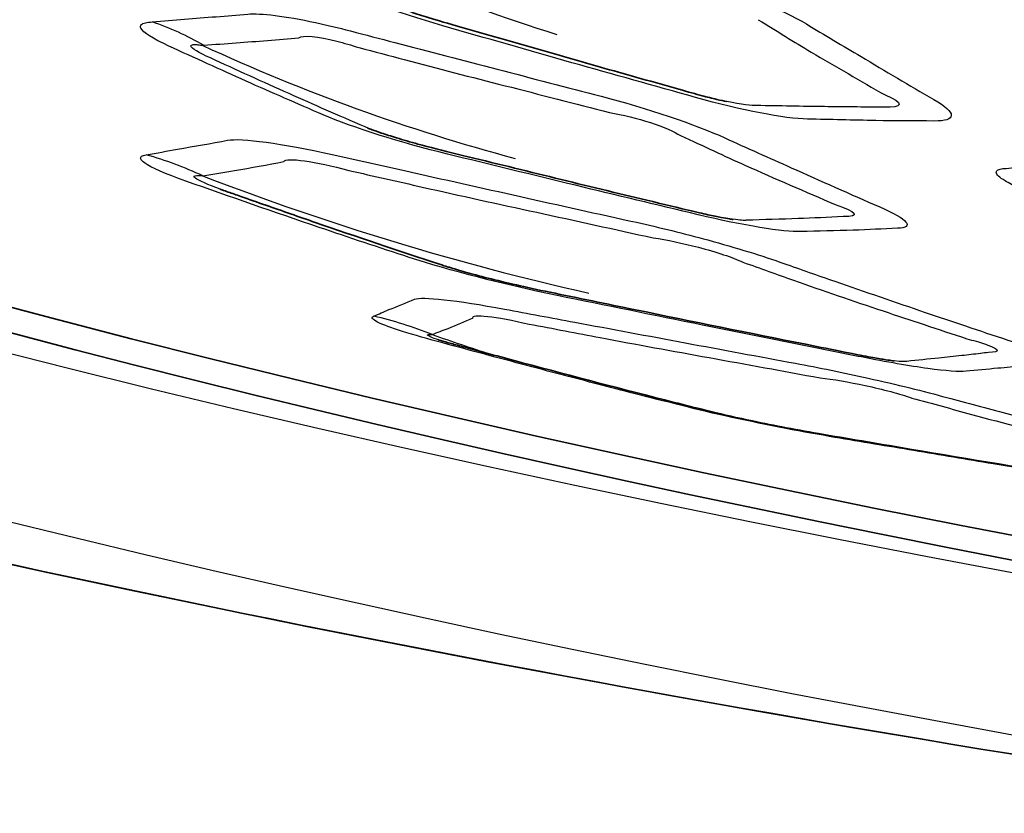
# Model space of a CAD drawing. Units: millimetres. Extents: x 35 to 2065, y 35 to 1449.
# Drawn here: x 1331 to 1337, y 763 to 768 of the extents above; entities that cross this region are included whole.
import ezdxf

# ---------------------------------------------------------------- set-up
doc = ezdxf.new("R2010")
doc.units = ezdxf.units.MM
doc.header["$LTSCALE"] = 5
doc.layers.add('Visible (ISO)', color=7, linetype='Continuous', lineweight=35)
doc.layers.add('Visible Narrow (ISO)', color=7, linetype='Continuous', lineweight=25)

msp = doc.modelspace()

# ---------------------------------------------------------------- linework, layer by layer
at = {"layer": 'Visible (ISO)'}
msp.add_ellipse((1361.1053, 779.8982), major_axis=(49.859, 0), ratio=0.34202, dxfattribs=at)
for centre, major_axis, start_param, end_param in [((1361.1053, 783.5767), (72.45, 0), 2.90003, 6.524748), ((1361.1053, 779.7656), (49.91, 0), 3.009743, 6.415035)]:
    msp.add_ellipse(centre, major_axis=major_axis, ratio=0.34202, start_param=start_param, end_param=end_param, dxfattribs=at)
for points, knots in [([(1337.8884, 763.5164), (1333.9379, 764.1203), (1330.1906, 764.8788), (1323.2976, 766.6654), (1320.1521, 767.6935), (1314.6277, 769.9637), (1312.249, 771.206), (1308.3844, 773.8346), (1306.8993, 775.2208), (1304.8945, 778.0507), (1304.3739, 779.4911), (1304.3339, 780.9288)], [1.991094, 1.991094, 1.991094, 1.991094, 2.219287, 2.219287, 2.447481, 2.447481, 2.675674, 2.675674, 2.903868, 2.903868, 3.132062, 3.132062, 3.132062, 3.132062]), ([(1334.8796, 767.6682), (1334.8618, 767.6719), (1334.8408, 767.6765), (1334.7906, 767.6884), (1334.7606, 767.6959), (1334.6931, 767.7139), (1334.646, 767.7273), (1334.4354, 767.7866), (1334.289, 767.8276), (1333.994, 767.9114), (1333.8455, 767.954), (1333.5443, 768.0407), (1333.3918, 768.0845), (1333.1663, 768.1492), (1333.1078, 768.1658), (1333.0231, 768.1923), (1332.9878, 768.2039), (1332.9441, 768.2192), (1332.9323, 768.2234), (1332.9212, 768.2275)], [-0.3593013, -0.3593013, -0.3593013, -0.3593013, -0.3504163, -0.3504163, -0.3400355, -0.3400355, -0.3282351, -0.3282351, -0.296383, -0.296383, -0.2645309, -0.2645309, -0.2326789, -0.2326789, -0.2167528, -0.2167528, -0.2047681, -0.2047681, -0.200041, -0.200041, -0.200041, -0.200041]), ([(1334.9164, 766.9551), (1334.9129, 766.9556), (1334.9051, 766.9568), (1334.8818, 766.9606), (1334.8652, 766.9635), (1334.8223, 766.9717), (1334.7949, 766.9773), (1334.7294, 766.9915), (1334.7015, 766.998), (1334.4506, 767.0583), (1334.2694, 767.1015), (1333.8999, 767.1912), (1333.7124, 767.2373), (1333.3348, 767.3298), (1333.1466, 767.3739), (1332.9647, 767.4238), (1332.9207, 767.4365), (1332.8467, 767.4592), (1332.8156, 767.4693), (1332.7668, 767.4858), (1332.7478, 767.4926), (1332.7208, 767.5026), (1332.7117, 767.5063), (1332.7064, 767.5084), (1332.7059, 767.5086), (1332.7055, 767.5088)], [-0.370327, -0.370327, -0.370327, -0.370327, -0.3630422, -0.3630422, -0.3545867, -0.3545867, -0.3445149, -0.3445149, -0.3327208, -0.3327208, -0.2926394, -0.2926394, -0.2525581, -0.2525581, -0.2124767, -0.2124767, -0.1993122, -0.1993122, -0.1881862, -0.1881862, -0.1788501, -0.1788501, -0.1707513, -0.1707513, -0.1699202, -0.1699202, -0.1699202, -0.1699202]), ([(1335.8917, 766.0989), (1335.8917, 766.0989), (1335.8879, 766.0993), (1335.8726, 766.1014), (1335.859, 766.1034), (1335.8205, 766.1094), (1335.7938, 766.1139), (1335.7263, 766.1259), (1335.6836, 766.134), (1335.5828, 766.1541), (1335.4935, 766.172), (1335.0759, 766.2554), (1334.7381, 766.324), (1334.2175, 766.4307), (1334.0432, 766.4664), (1333.7846, 766.5195), (1333.7191, 766.5329), (1333.5908, 766.5617), (1333.5305, 766.5759), (1333.4206, 766.6032), (1333.3706, 766.6163), (1333.286, 766.6395), (1333.2502, 766.6498), (1333.1934, 766.6669), (1333.1953, 766.666), (1332.8805, 766.7701), (1332.6398, 766.8503), (1332.2901, 766.9712), (1332.1901, 767.0061), (1332.0386, 767.0591), (1331.9878, 767.0769), (1331.9121, 767.1035), (1331.8869, 767.1124), (1331.8493, 767.1257), (1331.8368, 767.1301), (1331.8242, 767.1345), (1331.824, 767.1346), (1331.8237, 767.1347), (1331.8236, 767.1347), (1331.8235, 767.1348), (1331.8234, 767.1348), (1331.8234, 767.1348), (1331.8234, 767.1348), (1331.8193, 767.1363), (1331.8159, 767.1375), (1331.8135, 767.1384)], [-0.3661996, -0.3661996, -0.3661996, -0.3661996, -0.3607285, -0.3607285, -0.3534505, -0.3534505, -0.3444382, -0.3444382, -0.3334822, -0.3334822, -0.3203227, -0.3203227, -0.2576912, -0.2576912, -0.2263754, -0.2263754, -0.2107175, -0.2107175, -0.1972882, -0.1972882, -0.1851652, -0.1851652, -0.1744992, -0.1744992, -0.1649731, -0.1649731, -0.1023416, -0.1023416, -0.077827, -0.077827, -0.0655697, -0.0655697, -0.0594411, -0.0594411, -0.0563767, -0.0563767, -0.0563288, -0.0563288, -0.0563053, -0.0563053, -0.0562936, -0.0562936, -0.0562878, -0.0562878, -0.0533124, -0.0533124, -0.0533124, -0.0533124]), ([(1337.4709, 765.3234), (1337.4709, 765.3234), (1337.4701, 765.3235), (1337.4645, 765.3241), (1337.4553, 765.3251), (1337.426, 765.3288), (1337.4034, 765.3318), (1337.3426, 765.3406), (1337.3016, 765.3469), (1337.2012, 765.3631), (1337.1206, 765.3765), (1336.6978, 765.446), (1336.3514, 765.5039), (1335.8192, 765.5937), (1335.6417, 765.6237), (1335.3784, 765.6684), (1335.3177, 765.6794), (1335.1703, 765.7077), (1335.1013, 765.7215), (1334.974, 765.7483), (1334.9154, 765.7613), (1334.8116, 765.7852), (1334.7657, 765.7963), (1334.6893, 765.8156), (1334.6157, 765.8343), (1334.2465, 765.928), (1333.9491, 766.0057), (1333.5262, 766.1189), (1333.4101, 766.1501), (1333.266, 766.1891), (1333.2307, 766.1986), (1333.1854, 766.211), (1333.1631, 766.2175), (1333.1401, 766.2244), (1333.1346, 766.2262), (1333.1346, 766.2262)], [-0.3639907, -0.3639907, -0.3639907, -0.3639907, -0.361528, -0.361528, -0.3548537, -0.3548537, -0.3461991, -0.3461991, -0.3352062, -0.3352062, -0.3217447, -0.3217447, -0.2548641, -0.2548641, -0.2214239, -0.2214239, -0.2047037, -0.2047037, -0.1905422, -0.1905422, -0.1776011, -0.1776011, -0.1654307, -0.1654307, -0.1536823, -0.1536823, -0.0868018, -0.0868018, -0.0618724, -0.0618724, -0.0556401, -0.0556401, -0.0460268, -0.0460268, -0.0395819, -0.0395819, -0.0395819, -0.0395819])]:
    msp.add_open_spline(points, degree=3, knots=knots, dxfattribs=at)
at = {"layer": 'Visible Narrow (ISO)'}
for centre, major_axis in [((1361.1053, 784.0461), (72.021, 0)), ((1361.1053, 780.2487), (-51.3331, 0))]:
    msp.add_ellipse(centre, major_axis=major_axis, ratio=0.34202, dxfattribs=at)
for centre, major_axis, ratio, start_param, end_param in [((1361.1053, 781.2836), (56.8999, 0), 0.34202, 5.132686, 10.575277), ((1361.1053, 783.8648), (-72.2218, 0), 0.34202, 6.270475, 9.437488), ((1361.1053, 779.63), (-52.2709, 0), 0.34202, 0, 1.253408), ((1330.847, 766.2497), (0.1717, -1.9926), 0.933326, 2.567367, 2.747518), ((1330.7399, 764.9406), (0.4605, -2.4572), 0.970055, 2.540325, 2.68983), ((1332.1984, 763.9371), (1.0177, -2.2835), 0.991858, 2.348951, 2.498632)]:
    msp.add_ellipse(centre, major_axis=major_axis, ratio=ratio, start_param=start_param, end_param=end_param, dxfattribs=at)
for points, knots in [([(1331.6961, 769.0004), (1331.6756, 768.9999), (1331.656, 768.9991), (1331.6238, 768.9946), (1331.6105, 768.9912), (1331.5886, 768.9816), (1331.581, 768.9747), (1331.5693, 768.9405), (1331.6085, 768.8996), (1331.6878, 768.8514), (1331.8169, 768.773), (1331.9429, 768.6963), (1332.195, 768.5454), (1332.3287, 768.4698), (1332.4557, 768.3965), (1332.5992, 768.3137), (1332.8809, 768.2071), (1333.16, 768.1273), (1333.4208, 768.0527), (1333.6812, 767.9782), (1334.1913, 767.8328), (1334.4404, 767.7635), (1334.6898, 767.6934), (1334.9653, 767.6159), (1335.231, 767.5646), (1335.368, 767.5622), (1335.5041, 767.5597), (1335.6426, 767.5565), (1335.901, 767.5514), (1336.0137, 767.5522), (1336.1324, 767.5508), (1336.271, 767.5492), (1336.2735, 767.5998), (1336.1307, 767.6818), (1335.9824, 767.7671), (1335.8389, 767.853), (1335.5833, 768.0056), (1335.4689, 768.072), (1335.3605, 768.1381), (1335.2175, 768.2254), (1334.9375, 768.3391), (1334.6603, 768.4229), (1334.449, 768.4867), (1334.2377, 768.5509), (1333.818, 768.6794), (1333.6097, 768.7428), (1333.3112, 768.8328), (1333.2209, 768.86), (1333.1305, 768.8876), (1333.0574, 768.91), (1332.984, 768.9305), (1332.7217, 768.9963), (1332.5534, 769.0218), (1332.4523, 769.0189), (1332.2872, 769.014), (1332.1198, 769.0108), (1331.868, 769.0049), (1331.783, 769.0022), (1331.6961, 769.0004)], [0, 0, 0, 0, 0.008753, 0.008753, 0.017507, 0.017507, 0.027916, 0.027916, 0.060598, 0.060598, 0.060598, 0.113757, 0.113757, 0.166215, 0.166215, 0.166215, 0.22547, 0.22547, 0.22547, 0.280837, 0.280837, 0.333813, 0.333813, 0.333813, 0.392337, 0.392337, 0.392337, 0.45048, 0.45048, 0.501147, 0.501147, 0.501147, 0.560292, 0.560292, 0.560292, 0.621724, 0.621724, 0.666537, 0.666537, 0.666537, 0.725682, 0.725682, 0.725682, 0.770751, 0.770751, 0.815206, 0.815206, 0.834493, 0.834493, 0.834493, 0.8501, 0.8501, 0.893018, 0.893018, 0.893018, 0.963026, 0.963026, 1, 1, 1, 1]), ([(1331.4025, 768.1512), (1331.3866, 768.1499), (1331.3717, 768.1484), (1331.3495, 768.1427), (1331.3415, 768.1389), (1331.3312, 768.1285), (1331.3302, 768.1215), (1331.3456, 768.0875), (1331.4054, 768.049), (1331.5019, 768.0049), (1331.6597, 767.9327), (1331.8145, 767.8621), (1332.1228, 767.7238), (1332.2829, 767.655), (1332.437, 767.5881), (1332.6119, 767.5121), (1332.9124, 767.4182), (1333.1887, 767.3507), (1333.4468, 767.2877), (1333.7051, 767.2246), (1334.2113, 767.1015), (1334.4576, 767.043), (1334.7051, 766.9837), (1334.9783, 766.9181), (1335.2215, 766.8782), (1335.3264, 766.8815), (1335.4307, 766.8846), (1335.5377, 766.8872), (1335.7365, 766.8928), (1335.8207, 766.8981), (1335.9113, 766.9016), (1336.0174, 766.9057), (1335.978, 766.9559), (1335.8038, 767.0313), (1335.6236, 767.1093), (1335.4477, 767.1879), (1335.1362, 767.3277), (1334.9985, 767.3885), (1334.8662, 767.4492), (1334.6918, 767.5292), (1334.3931, 767.6298), (1334.1181, 767.7009), (1333.9088, 767.7551), (1333.6994, 767.8097), (1333.2826, 767.919), (1333.0759, 767.9729), (1332.7805, 768.0494), (1332.6913, 768.0724), (1332.6017, 768.0959), (1332.5289, 768.115), (1332.4571, 768.1323), (1332.2069, 768.1864), (1332.0578, 768.2048), (1331.9804, 768.1981), (1331.8535, 768.1871), (1331.7239, 768.1775), (1331.5316, 768.1621), (1331.468, 768.1562), (1331.4025, 768.1512)], [0, 0, 0, 0, 0.00882, 0.00882, 0.017639, 0.017639, 0.028107, 0.028107, 0.060742, 0.060742, 0.060742, 0.114079, 0.114079, 0.166285, 0.166285, 0.166285, 0.225537, 0.225537, 0.225537, 0.280869, 0.280869, 0.333928, 0.333928, 0.333928, 0.392491, 0.392491, 0.392491, 0.450737, 0.450737, 0.501312, 0.501312, 0.501312, 0.560481, 0.560481, 0.560481, 0.6217, 0.6217, 0.666566, 0.666566, 0.666566, 0.725736, 0.725736, 0.725736, 0.77078, 0.77078, 0.815268, 0.815268, 0.834557, 0.834557, 0.834557, 0.850244, 0.850244, 0.893122, 0.893122, 0.893122, 0.963496, 0.963496, 1, 1, 1, 1]), ([(1335.0678, 768.1642), (1335.1866, 768.0941), (1335.2834, 768.0307), (1335.5354, 767.8815), (1335.689, 767.7933), (1335.8372, 767.7084)], [-0.6665366, -0.6665366, -0.6665366, -0.6665366, -0.6217239, -0.6217239, -0.5602915, -0.5602915, -0.5602915, -0.5602915]), ([(1332.2893, 768.055), (1332.3105, 768.0725), (1332.4046, 768.0632), (1332.5621, 768.0234), (1332.6073, 768.0101), (1332.6525, 767.995)], [-0.89312179, -0.89312179, -0.89312179, -0.89312179, -0.85024391, -0.85024391, -0.83455715, -0.83455715, -0.83455715, -0.83455715]), ([(1331.7543, 767.9325), (1331.6833, 767.9643), (1331.6377, 767.9913), (1331.6345, 768.0087), (1331.6379, 768.0115), (1331.6512, 768.0141), (1331.6601, 768.0143), (1331.681, 768.0127), (1331.6878, 768.012), (1331.7048, 768.0091)], [-0.06074202, -0.06074202, -0.06074202, -0.06074202, -0.02810673, -0.02810673, -0.01763926, -0.01763926, -0.00881963, -0.00881963, -0.00151148, -0.00151148, -0.00151148, -0.00151148]), ([(1331.713, 768.0098), (1331.7789, 768.0154), (1331.8452, 768.0188), (1332.0349, 768.0335), (1332.1652, 768.0439), (1332.2893, 768.055)], [-1, -1, -1, -1, -0.963496, -0.963496, -0.8931218, -0.8931218, -0.8931218, -0.8931218]), ([(1332.6525, 767.995), (1332.7473, 767.971), (1332.8377, 767.9467), (1333.1324, 767.8683), (1333.3309, 767.817), (1333.7453, 767.7119), (1333.9619, 767.6554), (1334.1693, 767.6023)], [-0.8345571, -0.8345571, -0.8345571, -0.8345571, -0.8152683, -0.8152683, -0.7707804, -0.7707804, -0.7257361, -0.7257361, -0.7257361, -0.7257361]), ([(1332.6908, 767.5151), (1332.5228, 767.5879), (1332.3832, 767.6479), (1332.0734, 767.7868), (1331.9116, 767.8605), (1331.7543, 767.9325)], [-0.1662851, -0.1662851, -0.1662851, -0.1662851, -0.1140789, -0.1140789, -0.060742, -0.060742, -0.060742, -0.060742]), ([(1335.8255, 767.6351), (1335.7047, 767.6353), (1335.5856, 767.6363), (1335.3365, 767.6396), (1335.1939, 767.6423), (1335.0601, 767.6442)], [-0.5011467, -0.5011467, -0.5011467, -0.5011467, -0.4504795, -0.4504795, -0.3923371, -0.3923371, -0.3923371, -0.3923371]), ([(1331.3661, 767.3464), (1331.3535, 767.3442), (1331.3435, 767.3413), (1331.3322, 767.3331), (1331.3305, 767.3279), (1331.3354, 767.3149), (1331.3433, 767.3067), (1331.3956, 767.2693), (1331.4836, 767.2305), (1331.6051, 767.1876), (1331.8758, 767.092), (1332.1419, 766.9989), (1332.5922, 766.8457), (1332.7775, 766.7846), (1332.9577, 766.725), (1333.1887, 766.6486), (1333.5457, 766.5577), (1333.8523, 766.4949), (1334.145, 766.435), (1334.438, 766.3752), (1334.9468, 766.2718), (1335.1614, 766.2286), (1335.4812, 766.1649), (1335.587, 766.1439), (1335.6934, 766.1227), (1335.8454, 766.0923), (1335.9862, 766.0679), (1336.2061, 766.038), (1336.286, 766.0321), (1336.3266, 766.0361), (1336.3899, 766.0422), (1336.4533, 766.0485), (1336.569, 766.0588), (1336.6191, 766.0632), (1336.7031, 766.0725), (1336.7379, 766.077), (1336.7883, 766.0834), (1336.8036, 766.0853), (1336.8196, 766.087), (1336.8507, 766.0905), (1336.86, 766.0996), (1336.8277, 766.1293), (1336.7863, 766.1498), (1336.6829, 766.1901), (1336.6344, 766.2073), (1336.5791, 766.2255), (1336.4937, 766.2537), (1336.4082, 766.282), (1336.2418, 766.3378), (1336.1607, 766.3652), (1335.899, 766.4545), (1335.7173, 766.5172), (1335.4291, 766.617), (1335.3251, 766.6531), (1335.2234, 766.6892), (1335.0978, 766.7338), (1334.936, 766.7839), (1334.6207, 766.8701), (1334.4713, 766.9071), (1334.332, 766.9378), (1334.0983, 766.9895), (1333.8643, 767.0414), (1333.3952, 767.1464), (1333.161, 767.1989), (1332.7826, 767.2829), (1332.6374, 767.315), (1332.4911, 767.3479), (1332.1883, 767.4159), (1331.9397, 767.4499), (1331.8579, 767.4345), (1331.758, 767.4156), (1331.656, 767.3981), (1331.4912, 767.3693), (1331.4302, 767.3573), (1331.3661, 767.3464)], [0, 0, 0, 0, 0.008617, 0.008617, 0.017235, 0.017235, 0.026977, 0.026977, 0.056292, 0.056292, 0.056292, 0.121652, 0.121652, 0.165184, 0.165184, 0.165184, 0.220989, 0.220989, 0.220989, 0.274253, 0.274253, 0.313332, 0.313332, 0.332688, 0.332688, 0.332688, 0.360359, 0.360359, 0.388033, 0.388033, 0.388033, 0.431305, 0.431305, 0.464086, 0.464086, 0.489301, 0.489301, 0.500185, 0.500185, 0.500185, 0.521397, 0.521397, 0.542615, 0.542615, 0.556005, 0.556005, 0.556005, 0.576711, 0.576711, 0.596573, 0.596573, 0.640832, 0.640832, 0.665468, 0.665468, 0.665468, 0.695869, 0.695869, 0.721303, 0.721303, 0.721303, 0.764007, 0.764007, 0.806714, 0.806714, 0.833454, 0.833454, 0.833454, 0.888802, 0.888802, 0.888802, 0.956459, 0.956459, 1, 1, 1, 1]), ([(1334.598, 767.4627), (1334.7418, 767.3985), (1334.8619, 767.3399), (1335.1685, 767.2033), (1335.3548, 767.1228), (1335.5347, 767.0452)], [-0.6665657, -0.6665657, -0.6665657, -0.6665657, -0.6217004, -0.6217004, -0.5604812, -0.5604812, -0.5604812, -0.5604812]), ([(1331.7085, 767.2196), (1331.772, 767.2312), (1331.8377, 767.2401), (1331.9989, 767.2688), (1332.1013, 767.2867), (1332.1989, 767.3054)], [-1, -1, -1, -1, -0.9564586, -0.9564586, -0.8888017, -0.8888017, -0.8888017, -0.8888017]), ([(1336.5691, 767.2644), (1336.5558, 767.2633), (1336.5431, 767.2621), (1336.5242, 767.2573), (1336.5174, 767.2541), (1336.5109, 767.2473), (1336.5095, 767.2441), (1336.5095, 767.2278), (1336.5277, 767.2099), (1336.5855, 767.1747), (1336.6148, 767.1595), (1336.6496, 767.1436), (1336.7136, 767.1142), (1336.7776, 767.0851), (1336.9042, 767.0273), (1336.9668, 766.9988), (1337.0965, 766.9402), (1337.1636, 766.9102), (1337.2955, 766.8523), (1337.3602, 766.8245), (1337.4544, 766.784), (1337.484, 766.7713), (1337.5132, 766.7587), (1337.5474, 766.7438), (1337.5872, 766.7281), (1337.7025, 766.686), (1337.7858, 766.659), (1337.9574, 766.6085), (1338.0458, 766.5848), (1338.131, 766.5641), (1338.2822, 766.5272), (1338.4334, 766.4905), (1338.7365, 766.4166), (1338.8883, 766.3797), (1339.2039, 766.3038), (1339.3674, 766.2653), (1339.5319, 766.226), (1339.6797, 766.1907), (1339.8187, 766.1637), (1339.9705, 766.1444), (1340.0122, 766.1414), (1340.0415, 766.1422), (1340.0892, 766.1436), (1340.1367, 766.1451), (1340.2342, 766.1474), (1340.2839, 766.1483), (1340.3938, 766.1511), (1340.4523, 766.1536), (1340.5334, 766.1578), (1340.5571, 766.159), (1340.5819, 766.1599), (1340.6062, 766.1608), (1340.6227, 766.1643), (1340.6474, 766.1862), (1340.597, 766.2212), (1340.4936, 766.2658), (1340.3442, 766.3302), (1340.1979, 766.3952), (1339.9122, 766.5236), (1339.7669, 766.5877), (1339.6276, 766.6518), (1339.4843, 766.7178), (1339.2391, 766.8006), (1339.0133, 766.8591), (1338.7655, 766.9234), (1338.5172, 766.9887), (1338.0496, 767.1115), (1337.8316, 767.1673), (1337.6124, 767.225), (1337.3893, 767.2836), (1337.1895, 767.3165), (1337.1028, 767.3087), (1337.0138, 767.3008), (1336.9241, 767.2934), (1336.7436, 767.2795), (1336.6576, 767.2714), (1336.5691, 767.2644)], [0, 0, 0, 0, 0.008386, 0.008386, 0.016772, 0.016772, 0.022446, 0.022446, 0.043235, 0.043235, 0.056507, 0.056507, 0.056507, 0.080883, 0.080883, 0.105263, 0.105263, 0.1311, 0.1311, 0.155129, 0.155129, 0.166245, 0.166245, 0.166245, 0.179299, 0.179299, 0.20051, 0.20051, 0.221099, 0.221099, 0.221099, 0.257658, 0.257658, 0.29422, 0.29422, 0.333958, 0.333958, 0.333958, 0.369643, 0.369643, 0.388118, 0.388118, 0.388118, 0.418155, 0.418155, 0.448197, 0.448197, 0.485856, 0.485856, 0.501473, 0.501473, 0.501473, 0.516707, 0.516707, 0.556224, 0.556224, 0.556224, 0.613369, 0.613369, 0.666532, 0.666532, 0.666532, 0.721291, 0.721291, 0.721291, 0.781406, 0.781406, 0.834647, 0.834647, 0.834647, 0.888808, 0.888808, 0.888808, 0.944402, 0.944402, 1, 1, 1, 1]), ([(1332.5925, 767.2512), (1332.7447, 767.218), (1332.8912, 767.184), (1333.2674, 767.0988), (1333.4949, 767.0491), (1333.9618, 766.9478), (1334.2019, 766.8945), (1334.4339, 766.8438)], [-0.8334539, -0.8334539, -0.8334539, -0.8334539, -0.8067137, -0.8067137, -0.764007, -0.764007, -0.7213032, -0.7213032, -0.7213032, -0.7213032]), ([(1331.8136, 767.1384), (1331.7382, 767.166), (1331.6828, 767.1902), (1331.6565, 767.2102), (1331.6541, 767.2144), (1331.6581, 767.2197), (1331.6636, 767.2211), (1331.6809, 767.2217), (1331.6861, 767.2217), (1331.7063, 767.2192)], [-0.05331241, -0.05331241, -0.05331241, -0.05331241, -0.02697749, -0.02697749, -0.01723475, -0.01723475, -0.00861738, -0.00861738, -0.00049858, -0.00049858, -0.00049858, -0.00049858]), ([(1335.5826, 766.9724), (1335.492, 766.9676), (1335.3988, 766.9638), (1335.209, 766.9568), (1335.0994, 766.9536), (1334.997, 766.95)], [-0.501312, -0.501312, -0.501312, -0.501312, -0.450737, -0.450737, -0.3924915, -0.3924915, -0.3924915, -0.3924915]), ([(1334.4339, 766.8438), (1334.5159, 766.8319), (1334.6146, 766.8111), (1334.8166, 766.7582), (1334.9148, 766.7254), (1334.9758, 766.6966)], [-0.72130323, -0.72130323, -0.72130323, -0.72130323, -0.69586918, -0.69586918, -0.66546796, -0.66546796, -0.66546796, -0.66546796]), ([(1334.9758, 766.6966), (1335.0837, 766.659), (1335.1833, 766.6227), (1335.4619, 766.5235), (1335.6406, 766.4627), (1335.907, 766.3739), (1335.9901, 766.3463), (1336.1591, 766.2901), (1336.245, 766.2614), (1336.3303, 766.2334)], [-0.665468, -0.665468, -0.665468, -0.665468, -0.640832, -0.640832, -0.5965725, -0.5965725, -0.5767105, -0.5767105, -0.5560049, -0.5560049, -0.5560049, -0.5560049]), ([(1332.7418, 766.3698), (1332.7354, 766.3673), (1332.7316, 766.3641), (1332.733, 766.3557), (1332.7377, 766.3507), (1332.7665, 766.3315), (1332.8081, 766.3139), (1332.9283, 766.2728), (1333.0063, 766.2495), (1333.0963, 766.225), (1333.2664, 766.1788), (1333.4361, 766.1332), (1333.7736, 766.0432), (1333.942, 765.9988), (1334.2792, 765.9116), (1334.4484, 765.8687), (1334.6141, 765.8267), (1334.7907, 765.782), (1335.017, 765.7323), (1335.3384, 765.6704), (1335.4393, 765.6522), (1335.5329, 765.6363), (1335.6921, 765.6095), (1335.8512, 765.5827), (1336.1706, 765.5289), (1336.3309, 765.502), (1336.6863, 765.4427), (1336.8807, 765.4106), (1337.1475, 765.367), (1337.2203, 765.3551), (1337.2936, 765.343), (1337.4668, 765.3146), (1337.616, 765.294), (1337.7792, 765.2791), (1337.8221, 765.2783), (1337.8387, 765.2827), (1337.8652, 765.2898), (1337.8914, 765.297), (1337.9482, 765.3109), (1337.9777, 765.3177), (1338.0339, 765.3336), (1338.0575, 765.3433), (1338.0872, 765.352), (1338.1177, 765.3608), (1338.0568, 765.3887), (1337.8607, 765.4449), (1337.7998, 765.4612), (1337.7321, 765.4782), (1337.5466, 765.525), (1337.3618, 765.5724), (1336.978, 765.6726), (1336.7773, 765.7257), (1336.4528, 765.8121), (1336.331, 765.8447), (1336.2111, 765.8774), (1336.0733, 765.915), (1335.9057, 765.9564), (1335.5842, 766.0283), (1335.432, 766.0595), (1335.2953, 766.0847), (1335.0728, 766.1257), (1334.8499, 766.167), (1334.4026, 766.2506), (1334.1795, 766.2923), (1333.8171, 766.3596), (1333.6767, 766.3856), (1333.5347, 766.4122), (1333.245, 766.4666), (1333.031, 766.4903), (1332.9897, 766.4725), (1332.939, 766.4507), (1332.8858, 766.43), (1332.8024, 766.3963), (1332.7736, 766.3826), (1332.7418, 766.3698)], [0, 0, 0, 0, 0.008692, 0.008692, 0.017384, 0.017384, 0.03713, 0.03713, 0.056481, 0.056481, 0.056481, 0.093054, 0.093054, 0.129629, 0.129629, 0.16529, 0.16529, 0.16529, 0.203274, 0.203274, 0.221098, 0.221098, 0.221098, 0.251416, 0.251416, 0.281736, 0.281736, 0.318902, 0.318902, 0.33285, 0.33285, 0.33285, 0.36582, 0.36582, 0.388235, 0.388235, 0.388235, 0.424209, 0.424209, 0.460186, 0.460186, 0.500409, 0.500409, 0.500409, 0.541637, 0.541637, 0.556238, 0.556238, 0.556238, 0.596246, 0.596246, 0.639716, 0.639716, 0.665537, 0.665537, 0.665537, 0.69524, 0.69524, 0.72137, 0.72137, 0.72137, 0.763883, 0.763883, 0.806398, 0.806398, 0.833545, 0.833545, 0.833545, 0.888933, 0.888933, 0.888933, 0.956994, 0.956994, 1, 1, 1, 1]), ([(1333.0971, 766.2589), (1333.1277, 766.2723), (1333.1618, 766.2832), (1333.2424, 766.3166), (1333.2948, 766.3378), (1333.3437, 766.3594)], [-1, -1, -1, -1, -0.9569939, -0.9569939, -0.888933, -0.888933, -0.888933, -0.888933]), ([(1333.6826, 766.3217), (1333.83, 766.2948), (1333.9725, 766.267), (1334.3336, 766.1985), (1334.55, 766.1592), (1334.994, 766.0791), (1335.2228, 766.0367), (1335.4436, 765.9965)], [-0.8335453, -0.8335453, -0.8335453, -0.8335453, -0.806398, -0.806398, -0.7638828, -0.7638828, -0.7213704, -0.7213704, -0.7213704, -0.7213704]), ([(1333.1353, 766.226), (1333.0964, 766.2393), (1333.0733, 766.2493), (1333.0663, 766.2572), (1333.0678, 766.2587), (1333.0776, 766.2598), (1333.081, 766.2599), (1333.0956, 766.2583)], [-0.03657579, -0.03657579, -0.03657579, -0.03657579, -0.01738358, -0.01738358, -0.00869179, -0.00869179, -0.00068274, -0.00068274, -0.00068274, -0.00068274]), ([(1336.3303, 766.2334), (1336.3714, 766.2229), (1336.4081, 766.2122), (1336.4838, 766.1867), (1336.5108, 766.1733), (1336.5189, 766.1552), (1336.5003, 766.1506), (1336.4625, 766.15)], [-0.55600487, -0.55600487, -0.55600487, -0.55600487, -0.54261478, -0.54261478, -0.52139742, -0.52139742, -0.50018458, -0.50018458, -0.50018458, -0.50018458]), ([(1336.4625, 766.15), (1336.447, 766.1479), (1336.4306, 766.146), (1336.3763, 766.1395), (1336.3382, 766.1353), (1336.2539, 766.1259), (1336.2081, 766.1209), (1336.0987, 766.1094), (1336.0312, 766.1029), (1335.969, 766.0964)], [-0.5001846, -0.5001846, -0.5001846, -0.5001846, -0.4893013, -0.4893013, -0.4640855, -0.4640855, -0.431305, -0.431305, -0.3880331, -0.3880331, -0.3880331, -0.3880331]), ([(1335.4436, 765.9965), (1335.5208, 765.988), (1335.6197, 765.9709), (1335.8241, 765.927), (1335.9269, 765.8996), (1335.9981, 765.8745)], [-0.72137043, -0.72137043, -0.72137043, -0.72137043, -0.69524015, -0.69524015, -0.66553703, -0.66553703, -0.66553703, -0.66553703]), ([(1335.9981, 765.8745), (1336.1247, 765.8406), (1336.2422, 765.8076), (1336.5575, 765.7215), (1336.7548, 765.67), (1337.144, 765.5706), (1337.3326, 765.5223), (1337.5178, 765.4757)], [-0.665537, -0.665537, -0.665537, -0.665537, -0.6397164, -0.6397164, -0.5962457, -0.5962457, -0.5562385, -0.5562385, -0.5562385, -0.5562385])]:
    msp.add_open_spline(points, degree=3, knots=knots, dxfattribs=at)
for points in [[(1331.9737, 768.8451), (1332.5826, 768.5335), (1333.2081, 768.2769), (1333.8503, 768.0753)], [(1331.7048, 768.0091), (1331.707, 768.0093), (1331.7103, 768.0096), (1331.713, 768.0098)], [(1331.7048, 768.0091), (1332.3209, 767.7254), (1332.9521, 767.4972), (1333.5986, 767.3245)], [(1335.0601, 767.6442), (1335.0341, 767.6418), (1334.9653, 767.6517), (1334.8798, 767.6691)], [(1335.8372, 767.7084), (1335.9548, 767.6621), (1335.9494, 767.6278), (1335.8255, 767.6351)], [(1334.1693, 767.6023), (1334.3275, 767.577), (1334.528, 767.5114), (1334.598, 767.4627)], [(1332.7057, 767.5088), (1332.7003, 767.511), (1332.6953, 767.5131), (1332.6908, 767.5151)], [(1332.1989, 767.3054), (1332.2116, 767.3323), (1332.3887, 767.3078), (1332.5925, 767.2512)], [(1331.7063, 767.2192), (1331.707, 767.2193), (1331.7078, 767.2195), (1331.7085, 767.2196)], [(1331.7063, 767.2192), (1332.4714, 766.9245), (1333.2504, 766.6879), (1334.0433, 766.5096)], [(1335.5347, 767.0452), (1335.667, 767.0043), (1335.6893, 766.9703), (1335.5826, 766.9724)], [(1334.997, 766.95), (1334.9875, 766.9477), (1334.958, 766.9501), (1334.9156, 766.9561)], [(1333.3437, 766.3594), (1333.3299, 766.386), (1333.4823, 766.3689), (1333.6826, 766.3217)], [(1333.0956, 766.2583), (1333.096, 766.2585), (1333.0966, 766.2587), (1333.0971, 766.2589)], [(1333.0956, 766.2583), (1333.214, 766.2171), (1333.3327, 766.1773), (1333.4517, 766.1389)], [(1335.969, 766.0964), (1335.9653, 766.093), (1335.9375, 766.0938), (1335.8915, 766.0989)]]:
    msp.add_open_spline(points, degree=3, dxfattribs=at)

doc.saveas('drawing.dxf')
